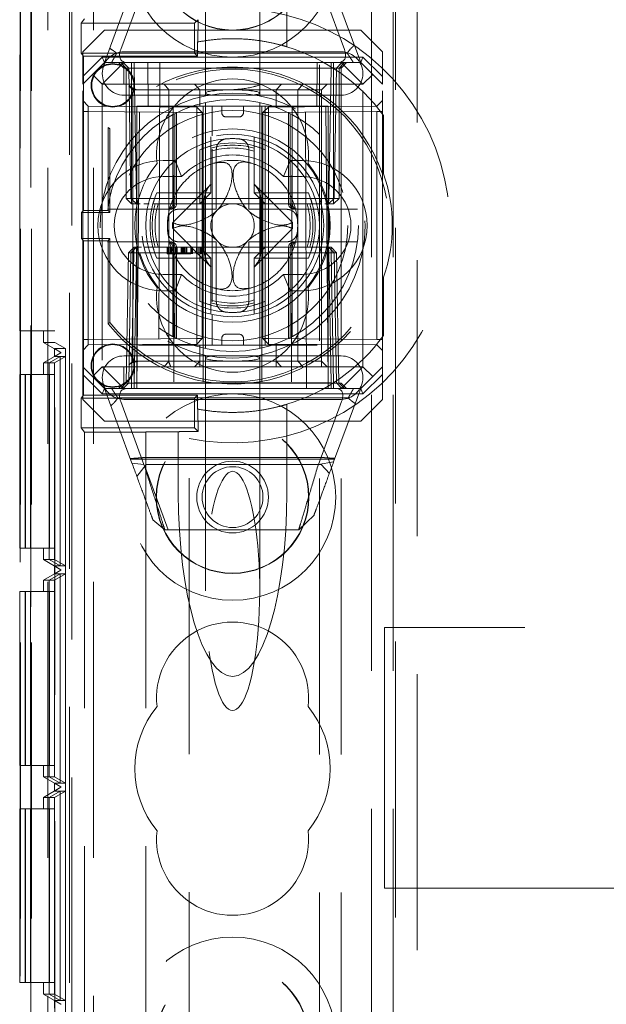
# Model space of a CAD drawing. Units: millimetres. Extents: x 11 to 205, y 5 to 292.
# Drawn here: x 87 to 90, y 172 to 176 of the extents above; entities that cross this region are included whole.
import ezdxf

# ---------------------------------------------------------------- set-up
doc = ezdxf.new("R2010")
doc.units = ezdxf.units.MM
doc.linetypes.add('HIDDEN', pattern=[1.905, 1.27, -0.635])

msp = doc.modelspace()

# ---------------------------------------------------------------- linework, layer by layer
at = {"color": 7, "linetype": 'HIDDEN', "lineweight": 18}
for p, q in [((86.9386, 118.9394), (86.9386, 223.9394)), ((87.1486, 118.9394), (87.1486, 223.9394)), ((88.4286, 223.9394), (88.4286, 118.9394)), ((88.5286, 223.9394), (88.5286, 118.9394)), ((88.1886, 128.9394), (88.1886, 213.9394)), ((88.2886, 128.9394), (88.2886, 213.9394)), ((87.0486, 169.4744), (87.0486, 185.6246)), ((88.5386, 184.7044), (88.5386, 170.6744)), ((88.6386, 184.5544), (88.6386, 170.8244)), ((86.8113, 178.72), (86.8113, 149.1587)), ((86.813, 149.1398), (86.813, 178.7389)), ((86.863, 149.1398), (86.863, 178.7389)), ((86.8086, 174.7045), (86.8086, 178.6894)), ((87.0386, 178.6894), (87.0386, 170.8244)), ((86.8605, 178.5389), (86.8605, 149.3398)), ((87.6636, 176.8708), (87.6636, 175.7994)), ((87.9136, 175.7994), (87.9136, 176.8708)), ((88.0386, 176.4228), (88.0386, 176.0122)), ((87.1986, 175.9394), (87.3253, 176.2827)), ((87.3804, 176.2887), (87.2736, 175.9995)), ((88.3036, 175.9995), (88.1968, 176.2887)), ((88.2518, 176.2827), (88.3786, 175.9394)), ((87.0911, 176.1204), (87.107, 176.1403)), ((87.0911, 176.1204), (87.0911, 175.9834)), ((87.0911, 176.1204), (87.6131, 176.1204)), ((87.6131, 176.1204), (87.6296, 176.1368)), ((87.6131, 176.1204), (87.6131, 175.9834)), ((87.6293, 176.0345), (87.6296, 176.1368)), ((87.1986, 176.0894), (87.0986, 175.9894)), ((87.1986, 176.0894), (88.3786, 176.0894)), ((88.4786, 175.9894), (88.3786, 176.0894)), ((87.6269, 176.034), (87.6269, 175.9696)), ((87.0911, 175.9834), (87.1021, 175.9696)), ((87.6131, 175.9834), (87.0911, 175.9834)), ((87.0986, 175.8747), (87.0986, 175.9894)), ((87.2551, 175.9829), (88.3165, 175.9829)), ((87.2886, 175.9894), (88.2886, 175.9894)), ((87.6131, 175.9834), (87.6269, 175.9696)), ((88.4786, 175.9894), (88.4786, 175.8747)), ((87.0986, 175.8747), (87.1882, 175.9644)), ((87.1021, 175.2592), (87.1021, 175.9696)), ((87.6269, 175.9696), (87.1021, 175.9696)), ((87.1986, 175.9394), (87.1436, 175.8844)), ((87.1882, 175.9644), (88.3889, 175.9644)), ((87.1882, 175.9644), (87.1986, 175.9394)), ((87.2886, 175.9394), (87.1886, 175.8394)), ((87.1986, 175.9394), (87.2886, 175.9394)), ((87.2636, 175.9394), (87.2886, 175.9144)), ((87.2986, 175.9144), (87.2736, 175.9394)), ((87.2849, 175.9394), (87.3104, 175.9139)), ((87.2886, 175.9394), (88.2886, 175.9394)), ((87.3236, 175.9144), (87.3236, 175.9394)), ((87.3354, 175.9139), (87.3354, 175.9394)), ((87.3354, 175.9394), (87.3354, 175.9139)), ((87.4003, 175.7394), (87.3986, 175.9394)), ((87.454, 175.9394), (87.4486, 174.4394)), ((88.1286, 174.4394), (88.1232, 175.9394)), ((88.1786, 175.9394), (88.1768, 175.7394)), ((88.2418, 175.9139), (88.2418, 175.9394)), ((88.2418, 175.9394), (88.2418, 175.9139)), ((88.2536, 175.9144), (88.2536, 175.9394)), ((88.2668, 175.9139), (88.2922, 175.9394)), ((88.2786, 175.9144), (88.3036, 175.9394)), ((88.2886, 175.9394), (88.3886, 175.8394)), ((88.2886, 175.9394), (88.3786, 175.9394)), ((88.2886, 175.9144), (88.3136, 175.9394)), ((88.3889, 175.9644), (88.3786, 175.9394)), ((88.3786, 175.9394), (88.4336, 175.8844)), ((88.3889, 175.9644), (88.4786, 175.8747)), ((87.2886, 175.9144), (88.2886, 175.9144)), ((87.2886, 175.9144), (87.2886, 175.8394)), ((87.2986, 175.9144), (87.2986, 175.3144)), ((87.3104, 175.9139), (87.3208, 175.3144)), ((87.3236, 175.3144), (87.3236, 175.9144)), ((87.3458, 175.3144), (87.3354, 175.9139)), ((87.3354, 175.9139), (88.2418, 175.9139)), ((87.3354, 175.9139), (87.3458, 175.3144)), ((87.3354, 175.9139), (87.3354, 175.9139)), ((88.2418, 175.9139), (88.2313, 175.3144)), ((88.2313, 175.3144), (88.2418, 175.9139)), ((88.2536, 175.9144), (88.2536, 175.3144)), ((88.2563, 175.3144), (88.2668, 175.9139)), ((88.2786, 175.3144), (88.2786, 175.9144)), ((87.1436, 175.8844), (87.0986, 175.8394)), ((87.0986, 175.8394), (87.0986, 175.8747)), ((87.1886, 175.8394), (87.1436, 175.8844)), ((88.4336, 175.8844), (88.3886, 175.8394)), ((88.4786, 175.8394), (88.4336, 175.8844)), ((88.4786, 175.8747), (88.4786, 175.8394)), ((87.0986, 174.5394), (87.0986, 175.8394)), ((88.3886, 175.8394), (87.1886, 175.8394)), ((87.1886, 175.8394), (87.1886, 174.5394)), ((87.3114, 175.8318), (87.3288, 175.8144)), ((87.3288, 175.8144), (87.4288, 175.8144)), ((87.3288, 175.8144), (87.3288, 174.5644)), ((87.4288, 175.8144), (87.4949, 175.8144)), ((87.4949, 175.8144), (87.473, 175.8394)), ((87.4949, 175.8144), (87.6386, 175.8144)), ((87.4949, 175.8144), (87.4949, 174.5644)), ((87.6386, 175.8144), (87.6136, 175.8394)), ((87.6386, 175.8144), (87.7886, 175.8144)), ((87.6386, 175.7394), (87.6386, 175.8144)), ((87.6636, 175.7994), (87.6636, 175.7868)), ((87.7886, 175.8144), (88.1783, 175.8144)), ((87.9136, 175.7865), (87.9136, 175.7994)), ((87.9886, 175.8144), (88.0136, 175.8394)), ((87.9886, 175.7394), (87.9886, 175.8144)), ((88.0886, 175.8144), (88.1133, 175.8394)), ((88.0886, 175.8144), (88.0886, 174.5644)), ((88.1783, 175.8144), (88.1984, 175.8144)), ((88.1984, 175.8144), (88.2234, 175.8394)), ((88.1984, 174.5644), (88.1984, 175.8144)), ((88.3886, 174.5394), (88.3886, 175.8394)), ((88.4786, 174.5394), (88.4786, 175.8394)), ((87.1236, 175.7392), (87.0986, 175.7646)), ((88.2886, 175.7894), (87.2886, 175.7894)), ((87.6636, 175.7561), (87.6636, 174.6229)), ((87.9136, 174.6227), (87.9136, 175.7559)), ((88.4786, 175.7644), (88.4534, 175.7392)), ((87.1236, 175.7142), (87.0986, 175.7142)), ((87.1236, 175.7392), (87.1236, 175.7142)), ((87.6234, 175.7348), (87.1236, 175.7392)), ((87.1236, 175.7142), (87.6234, 175.7098)), ((87.1236, 174.6646), (87.1236, 175.7142)), ((88.2286, 175.7394), (87.3486, 175.7394)), ((87.3486, 175.7394), (87.3486, 174.5394)), ((87.3486, 174.4394), (87.3599, 175.7394)), ((87.5149, 175.7394), (87.518, 174.4394)), ((87.5307, 175.2894), (87.5307, 175.7088)), ((87.6234, 175.7098), (87.6234, 175.7348)), ((87.6486, 175.7096), (87.6234, 175.7348)), ((87.6486, 175.7096), (87.6234, 175.7098)), ((87.6234, 175.7098), (87.6234, 174.669)), ((87.6486, 174.6692), (87.6486, 175.7096)), ((87.6536, 175.7394), (87.6536, 174.4394)), ((87.6949, 175.7394), (87.6949, 175.6021)), ((87.7386, 175.7094), (87.7386, 175.7394)), ((87.8386, 175.7094), (87.8386, 175.7394)), ((87.9236, 175.7394), (87.9236, 174.4394)), ((87.9536, 175.7348), (87.9286, 175.7094)), ((87.9536, 175.7098), (87.9286, 175.7094)), ((87.9286, 175.7094), (87.9286, 174.6694)), ((87.9386, 175.7394), (87.9386, 175.5385)), ((88.4534, 175.7392), (87.9536, 175.7348)), ((87.9536, 175.7348), (87.9536, 175.7098)), ((87.9536, 175.7098), (88.4534, 175.7142)), ((87.9536, 174.669), (87.9536, 175.7098)), ((88.0464, 175.7089), (88.0464, 175.2894)), ((88.0623, 175.7394), (88.0591, 174.4394)), ((88.2172, 175.7394), (88.2286, 174.4394)), ((88.2286, 175.7394), (88.2286, 174.5394)), ((88.4786, 175.7142), (88.4534, 175.7142)), ((88.4534, 175.7142), (88.4534, 174.6646)), ((87.5136, 175.702), (87.5136, 175.2894)), ((87.5231, 175.2894), (87.5231, 175.705)), ((87.7586, 175.6894), (87.8186, 175.6894)), ((88.0541, 175.7049), (88.0541, 175.2894)), ((88.0636, 175.2894), (88.0636, 175.7013)), ((88.4786, 175.7027), (88.4786, 175.4269)), ((88.4838, 175.4278), (88.4838, 175.6956)), ((87.2156, 175.2592), (87.2156, 175.6413)), ((87.2238, 175.2488), (87.2238, 175.6351)), ((87.6886, 175.5554), (87.6886, 175.5973)), ((87.8886, 175.5973), (87.8886, 175.5554)), ((87.6386, 175.5385), (87.6386, 175.3394)), ((87.6886, 175.3394), (87.6886, 175.5551)), ((87.6949, 175.5409), (87.6949, 174.8379)), ((87.7136, 175.2644), (87.7136, 175.5385)), ((87.8636, 175.5385), (87.8636, 175.2644)), ((87.8886, 175.5551), (87.8886, 175.3394)), ((87.9386, 175.3394), (87.9386, 175.5385)), ((87.4686, 175.4894), (87.524, 175.4894)), ((87.5541, 175.4144), (87.524, 175.4894)), ((88.0231, 175.4144), (88.0532, 175.4894)), ((88.0532, 175.4894), (88.1086, 175.4894)), ((87.4686, 175.4144), (87.5541, 175.4144)), ((88.0231, 175.4144), (88.1086, 175.4144)), ((88.4786, 175.4269), (88.4838, 175.4278)), ((87.6897, 175.3804), (87.513, 175.2037)), ((88.0642, 175.2037), (87.8875, 175.3804)), ((87.3236, 175.3144), (87.2986, 175.3144)), ((87.3236, 175.2894), (87.2986, 175.3144)), ((87.3208, 175.3144), (87.3458, 175.3144)), ((87.3208, 175.3144), (87.3467, 175.2894)), ((88.2536, 175.3144), (87.3236, 175.3144)), ((87.3236, 175.2894), (87.3236, 175.3144)), ((88.2313, 175.3144), (87.3458, 175.3144)), ((87.3467, 175.2894), (87.3458, 175.3144)), ((87.3458, 175.3144), (87.3467, 175.2894)), ((87.6386, 175.3394), (87.4394, 175.3394)), ((87.6386, 175.2894), (87.6386, 175.3394)), ((87.6386, 175.3394), (87.6886, 175.3394)), ((87.6386, 175.2894), (87.6886, 175.3394)), ((87.6586, 175.07), (87.6586, 175.3088)), ((87.8886, 175.3394), (87.9386, 175.3394)), ((87.8886, 175.3394), (87.9386, 175.2894)), ((87.9186, 175.07), (87.9186, 175.3088)), ((88.1377, 175.3394), (87.9386, 175.3394)), ((87.9386, 175.3394), (87.9386, 175.2894)), ((88.2304, 175.2894), (88.2313, 175.3144)), ((88.2304, 175.2894), (88.2563, 175.3144)), ((88.2313, 175.3144), (88.2304, 175.2894)), ((88.2313, 175.3144), (88.2563, 175.3144)), ((88.2786, 175.3144), (88.2536, 175.3144)), ((88.2536, 175.2894), (88.2536, 175.3144)), ((88.2786, 175.3144), (88.2536, 175.2894)), ((87.1021, 175.2592), (87.0938, 175.2488)), ((87.1021, 175.2592), (87.2156, 175.2592)), ((87.2134, 175.2644), (87.4981, 175.2644)), ((87.2156, 175.2592), (87.2238, 175.2488)), ((87.3236, 175.2894), (87.3467, 175.2894)), ((87.3467, 175.2894), (87.3632, 175.2894)), ((87.3807, 175.2894), (87.4054, 175.2894)), ((87.4229, 175.2894), (87.6386, 175.2894)), ((87.4981, 175.2644), (87.5057, 175.2644)), ((87.5398, 175.2644), (87.7136, 175.2644)), ((87.6386, 175.2894), (87.9386, 175.2894)), ((87.8636, 175.2644), (88.0373, 175.2644)), ((87.9386, 175.2894), (87.9386, 175.0894)), ((87.9386, 175.2894), (88.1543, 175.2894)), ((88.0714, 175.2644), (88.0791, 175.2644)), ((88.0791, 175.2644), (88.3637, 175.2644)), ((88.1543, 175.2894), (88.1965, 175.2894)), ((88.214, 175.2894), (88.2304, 175.2894)), ((88.2304, 175.2894), (88.2536, 175.2894)), ((87.0938, 175.2488), (87.2238, 175.2488)), ((87.0938, 175.2488), (87.0938, 175.13)), ((87.513, 175.1751), (87.6897, 174.9984)), ((87.8875, 174.9984), (88.0642, 175.1751)), ((87.0938, 175.13), (87.1021, 175.1196)), ((87.2238, 175.13), (87.0938, 175.13)), ((87.1021, 174.4092), (87.1021, 175.1196)), ((87.2156, 175.1196), (87.1021, 175.1196)), ((87.2238, 175.13), (87.2156, 175.1196)), ((87.2156, 174.7375), (87.2156, 175.1196)), ((87.2238, 174.7437), (87.2238, 175.13)), ((87.4981, 175.1144), (87.2134, 175.1144)), ((87.3095, 175.0644), (87.3354, 175.0894)), ((87.3208, 175.0644), (87.3467, 175.0894)), ((87.3354, 175.0894), (87.3345, 175.0644)), ((87.3345, 175.0644), (87.3354, 175.0894)), ((87.3467, 175.0894), (87.3354, 175.0894)), ((87.3458, 175.0644), (87.3467, 175.0894)), ((87.3699, 175.0894), (87.3467, 175.0894)), ((87.3807, 175.0894), (87.4226, 175.0894)), ((87.6386, 175.0894), (87.4229, 175.0894)), ((87.4879, 175.0594), (87.4879, 175.0894)), ((87.4918, 175.0594), (87.4918, 175.0894)), ((87.4961, 175.0594), (87.4961, 175.0894)), ((87.5057, 175.1144), (87.4981, 175.1144)), ((87.5033, 175.0594), (87.5033, 175.0894)), ((87.5072, 175.0594), (87.5072, 175.0894)), ((87.5136, 175.0894), (87.5136, 174.6774)), ((87.5231, 174.6739), (87.5231, 175.0894)), ((87.5264, 175.0594), (87.5264, 175.0894)), ((87.5269, 175.0594), (87.5269, 175.0894)), ((87.5269, 175.0594), (87.5269, 175.0894)), ((87.5307, 174.6699), (87.5307, 175.0894)), ((87.5331, 175.0594), (87.5331, 175.0894)), ((87.5339, 175.0594), (87.5339, 175.0894)), ((87.534, 175.0594), (87.534, 175.0894)), ((87.7136, 175.1144), (87.5398, 175.1144)), ((87.5514, 175.0594), (87.5514, 175.0894)), ((87.5552, 175.0594), (87.5552, 175.0894)), ((87.5567, 175.0594), (87.5567, 175.0894)), ((87.5578, 175.0594), (87.5578, 175.0894)), ((87.5629, 175.0594), (87.5629, 175.0894)), ((87.5668, 175.0594), (87.5668, 175.0894)), ((87.5668, 175.0594), (87.5668, 175.0894)), ((87.5706, 175.0594), (87.5706, 175.0894)), ((87.5706, 175.0594), (87.5706, 175.0894)), ((87.5772, 175.0594), (87.5772, 175.0894)), ((87.5783, 175.0594), (87.5783, 175.0894)), ((87.5972, 175.0594), (87.5972, 175.0894)), ((87.5985, 175.0594), (87.5985, 175.0894)), ((87.5997, 175.0594), (87.5997, 175.0894)), ((87.6, 175.0594), (87.6, 175.0894)), ((87.6005, 175.0594), (87.6005, 175.0894)), ((87.6014, 175.0594), (87.6014, 175.0894)), ((87.6045, 175.0594), (87.6045, 175.0894)), ((87.6221, 175.0594), (87.6221, 175.0894)), ((87.6302, 175.0594), (87.6302, 175.0894)), ((87.6381, 175.0594), (87.6381, 175.0894)), ((87.9386, 175.0894), (87.6386, 175.0894)), ((87.6386, 175.0394), (87.6386, 175.0894)), ((87.6886, 175.0394), (87.6386, 175.0894)), ((87.6418, 175.0594), (87.6418, 175.0894)), ((87.6456, 175.0594), (87.6456, 175.0894)), ((87.7136, 174.8403), (87.7136, 175.1144)), ((87.8636, 175.1144), (87.8636, 174.8403)), ((88.0373, 175.1144), (87.8636, 175.1144)), ((87.9386, 175.0894), (87.8886, 175.0394)), ((87.9386, 175.0894), (87.9386, 175.0394)), ((88.1543, 175.0894), (87.9386, 175.0894)), ((88.0464, 175.0894), (88.0464, 174.67)), ((88.0541, 175.0894), (88.0541, 174.6738)), ((88.0636, 174.6768), (88.0636, 175.0894)), ((88.0791, 175.1144), (88.0714, 175.1144)), ((88.3637, 175.1144), (88.0791, 175.1144)), ((88.1543, 175.0894), (88.1965, 175.0894)), ((88.2304, 175.0894), (88.1965, 175.0894)), ((88.2313, 175.0644), (88.2304, 175.0894)), ((88.2563, 175.0644), (88.2304, 175.0894)), ((88.2304, 175.0894), (88.2313, 175.0644)), ((88.2418, 175.0894), (88.2304, 175.0894)), ((88.2418, 175.0894), (88.2427, 175.0644)), ((88.2418, 175.0894), (88.2677, 175.0644)), ((88.2427, 175.0644), (88.2418, 175.0894)), ((87.3095, 175.0644), (87.299, 174.4648)), ((87.3095, 175.0644), (87.3208, 175.0644)), ((87.3208, 175.0644), (87.3104, 174.4648)), ((87.3458, 175.0644), (87.3208, 175.0644)), ((87.324, 174.4648), (87.3345, 175.0644)), ((87.3345, 175.0644), (87.324, 174.4648)), ((87.3354, 174.4648), (87.3458, 175.0644)), ((87.3458, 175.0644), (88.2313, 175.0644)), ((87.4394, 175.0394), (87.6386, 175.0394)), ((87.5562, 175.0594), (87.5514, 175.0594)), ((87.5742, 175.0594), (87.5781, 175.0594)), ((87.6886, 175.0394), (87.6386, 175.0394)), ((87.6386, 175.0394), (87.6386, 174.8402)), ((87.6886, 174.8237), (87.6886, 175.0394)), ((87.9386, 175.0394), (87.8886, 175.0394)), ((87.8886, 175.0394), (87.8886, 174.8237)), ((87.9386, 175.0394), (88.1377, 175.0394)), ((87.9386, 174.8402), (87.9386, 175.0394)), ((88.2313, 175.0644), (88.2418, 174.4648)), ((88.2563, 175.0644), (88.2313, 175.0644)), ((88.2418, 174.4648), (88.2313, 175.0644)), ((88.2427, 175.0644), (88.2531, 174.4648)), ((88.2531, 174.4648), (88.2427, 175.0644)), ((88.2668, 174.4648), (88.2563, 175.0644)), ((88.2677, 175.0644), (88.2563, 175.0644)), ((88.2781, 174.4648), (88.2677, 175.0644)), ((87.5541, 174.9644), (87.4686, 174.9644)), ((87.524, 174.8894), (87.5541, 174.9644)), ((88.0532, 174.8894), (88.0231, 174.9644)), ((88.1086, 174.9644), (88.0231, 174.9644)), ((88.4838, 174.951), (88.4786, 174.9518)), ((88.4786, 174.9518), (88.4786, 174.6761)), ((88.4838, 174.6832), (88.4838, 174.951)), ((87.524, 174.8894), (87.4686, 174.8894)), ((88.1086, 174.8894), (88.0532, 174.8894)), ((87.6886, 174.8234), (87.6886, 174.7815)), ((87.8886, 174.7815), (87.8886, 174.8234)), ((87.9386, 174.8402), (87.9386, 174.6394)), ((87.6949, 174.7767), (87.6949, 174.6394)), ((87.2156, 174.7375), (87.2238, 174.7437)), ((86.8086, 174.7045), (86.8602, 174.7045)), ((86.8602, 174.7045), (86.8602, 163.5044)), ((86.9702, 174.7045), (86.8602, 174.7045)), ((86.9186, 174.6515), (86.9186, 174.7045)), ((86.9702, 163.5044), (86.9702, 174.7045)), ((87.1236, 174.6646), (87.0986, 174.6646)), ((87.6234, 174.669), (87.1236, 174.6646)), ((87.6486, 174.6692), (87.6234, 174.669)), ((87.6234, 174.644), (87.6486, 174.6692)), ((87.6234, 174.644), (87.6234, 174.669)), ((87.7386, 174.6694), (87.7386, 174.6394)), ((87.8186, 174.6894), (87.7586, 174.6894)), ((87.8386, 174.6694), (87.8386, 174.6394)), ((87.9536, 174.669), (87.9286, 174.6694)), ((87.9286, 174.6694), (87.9536, 174.644)), ((88.4534, 174.6646), (87.9536, 174.669)), ((87.9536, 174.669), (87.9536, 174.644)), ((88.4786, 174.6646), (88.4534, 174.6646)), ((86.9699, 174.6515), (86.9186, 174.6515)), ((86.9186, 174.6515), (86.9986, 174.6053)), ((86.9686, 174.6227), (87.0197, 174.6227)), ((86.9986, 174.6053), (86.9686, 174.6227)), ((86.9686, 174.5864), (86.9686, 174.6227)), ((86.9699, 163.5574), (86.9699, 174.6515)), ((87.0197, 174.6227), (86.9699, 174.6515)), ((87.0197, 174.6227), (87.0197, 163.5863)), ((87.0986, 174.6142), (87.1236, 174.6396)), ((87.1236, 174.6396), (87.6234, 174.644)), ((87.6288, 174.6394), (87.3556, 174.6394)), ((87.6386, 174.6394), (87.6288, 174.6394)), ((87.7886, 174.6394), (87.6386, 174.6394)), ((87.6386, 174.6394), (87.6386, 174.5644)), ((88.1783, 174.6394), (87.7886, 174.6394)), ((87.9536, 174.644), (88.4534, 174.6396)), ((87.9886, 174.6394), (87.9886, 174.5644)), ((88.4534, 174.6396), (88.4786, 174.6144)), ((86.9186, 174.5575), (86.9986, 174.6037)), ((86.9943, 174.5864), (86.9441, 174.5575)), ((86.9945, 174.5864), (86.9447, 174.5575)), ((86.9986, 174.6037), (86.9686, 174.5864)), ((86.9686, 174.5864), (86.9943, 174.5864)), ((87.0194, 174.5864), (86.9692, 174.5575)), ((86.9943, 174.5864), (86.9943, 173.6227)), ((86.9945, 174.5864), (87.0194, 174.5864)), ((86.9945, 173.6227), (86.9945, 174.5864)), ((86.9986, 174.6053), (86.9986, 174.6037)), ((87.0194, 174.5864), (87.0194, 173.6227)), ((87.2886, 174.5894), (88.2886, 174.5894)), ((87.6636, 174.5922), (87.6636, 174.5794)), ((87.6636, 174.5794), (87.6636, 173.508)), ((87.9136, 174.5794), (87.9136, 174.592)), ((87.9136, 173.508), (87.9136, 174.5794)), ((86.9441, 174.5575), (86.9186, 174.5575)), ((86.9186, 174.5045), (86.9186, 174.5575)), ((86.9441, 173.6515), (86.9441, 174.5575)), ((86.9692, 174.5575), (86.9447, 174.5575)), ((86.9447, 174.5575), (86.9447, 173.6515)), ((86.9692, 173.6515), (86.9692, 174.5575)), ((87.0986, 174.5394), (87.1436, 174.4944)), ((87.0986, 174.504), (87.0986, 174.5394)), ((87.1436, 174.4944), (87.1886, 174.5394)), ((87.1886, 174.5394), (87.3486, 174.5394)), ((87.1886, 174.5394), (87.2886, 174.4394)), ((87.2886, 174.5394), (87.2886, 174.4644)), ((87.3288, 174.5644), (87.3116, 174.5472)), ((87.4288, 174.5644), (87.3288, 174.5644)), ((87.3486, 174.5394), (87.3486, 174.4394)), ((88.2286, 174.5394), (87.3486, 174.5394)), ((87.4949, 174.5644), (87.4288, 174.5644)), ((87.473, 174.5394), (87.4949, 174.5644)), ((87.6386, 174.5644), (87.4949, 174.5644)), ((87.6136, 174.5394), (87.6386, 174.5644)), ((87.7886, 174.5644), (87.6386, 174.5644)), ((87.6386, 174.5644), (87.6386, 174.5394)), ((88.1783, 174.5644), (87.7886, 174.5644)), ((88.0136, 174.5394), (87.9886, 174.5644)), ((87.9886, 174.5394), (87.9886, 174.5644)), ((88.1133, 174.5394), (88.0886, 174.5644)), ((88.1984, 174.5644), (88.1783, 174.5644)), ((88.2234, 174.5394), (88.1984, 174.5644)), ((88.1984, 174.5394), (88.1984, 174.5644)), ((88.2286, 174.5394), (88.3886, 174.5394)), ((88.2286, 174.4394), (88.2286, 174.5394)), ((88.2886, 174.4394), (88.3886, 174.5394)), ((88.3886, 174.5394), (88.4336, 174.4944)), ((88.4336, 174.4944), (88.4786, 174.5394)), ((88.4786, 174.5394), (88.4786, 174.504)), ((86.8086, 173.7045), (86.8086, 174.5045)), ((86.8337, 174.5045), (86.8086, 174.5045)), ((86.8337, 173.7045), (86.8337, 174.5045)), ((86.8351, 174.5045), (86.8337, 174.5045)), ((86.8588, 174.5045), (86.8351, 174.5045)), ((86.8351, 174.5045), (86.8351, 173.7045)), ((86.8588, 173.7045), (86.8588, 174.5045)), ((86.9688, 174.5045), (86.8588, 174.5045)), ((86.9437, 174.5045), (86.9437, 173.7045)), ((86.9451, 173.7045), (86.9451, 174.5045)), ((86.9688, 174.5045), (86.9688, 173.7045)), ((87.1882, 174.4144), (87.0986, 174.504)), ((87.0986, 174.3894), (87.0986, 174.504)), ((87.1436, 174.4944), (87.1986, 174.4394)), ((88.3786, 174.4394), (88.4336, 174.4944)), ((88.4786, 174.504), (88.3889, 174.4144)), ((88.4786, 174.504), (88.4786, 174.3894)), ((87.1882, 174.4144), (87.1986, 174.4394)), ((87.2886, 174.4394), (87.1986, 174.4394)), ((87.3253, 174.0961), (87.1986, 174.4394)), ((87.2886, 174.4644), (87.2636, 174.4394)), ((87.2736, 174.4394), (87.299, 174.4648)), ((87.2849, 174.4394), (87.3104, 174.4648)), ((88.2886, 174.4644), (87.2886, 174.4644)), ((87.3486, 174.4394), (87.2886, 174.4394)), ((87.324, 174.4648), (87.324, 174.4394)), ((87.324, 174.4394), (87.324, 174.4648)), ((87.3354, 174.4394), (87.3354, 174.4648)), ((88.2418, 174.4648), (87.3354, 174.4648)), ((87.3486, 174.4394), (87.6536, 174.4394)), ((87.6536, 174.4394), (87.9236, 174.4394)), ((87.9236, 174.4394), (88.2286, 174.4394)), ((88.2886, 174.4394), (88.2286, 174.4394)), ((88.2418, 174.4394), (88.2418, 174.4648)), ((88.2418, 174.4648), (88.2418, 174.4394)), ((88.2418, 174.4648), (88.2418, 174.4648)), ((88.2531, 174.4648), (88.2531, 174.4394)), ((88.2531, 174.4394), (88.2531, 174.4648)), ((88.3786, 174.4394), (88.2538, 174.1013)), ((88.2668, 174.4648), (88.2922, 174.4394)), ((88.2781, 174.4648), (88.3036, 174.4394)), ((88.3136, 174.4394), (88.2886, 174.4644)), ((88.3786, 174.4394), (88.2886, 174.4394)), ((88.3889, 174.4144), (88.3786, 174.4394)), ((87.1021, 174.4092), (87.0911, 174.3954)), ((87.0911, 174.3954), (87.6131, 174.3954)), ((87.0911, 174.3954), (87.0911, 174.2584)), ((87.6269, 174.4092), (87.1021, 174.4092)), ((88.3889, 174.4144), (87.1882, 174.4144)), ((88.3209, 174.3958), (87.2606, 174.3958)), ((87.6131, 174.3954), (87.6269, 174.4092)), ((87.6131, 174.3954), (87.6131, 174.2584)), ((87.6269, 174.4092), (87.6269, 174.3447)), ((87.0986, 174.3894), (87.1986, 174.2894)), ((87.2736, 174.3793), (87.3804, 174.09)), ((88.2886, 174.3894), (87.2886, 174.3894)), ((88.0386, 174.3665), (88.0386, 173.956)), ((88.1835, 174.09), (88.2903, 174.3793)), ((88.3786, 174.2894), (88.4786, 174.3894)), ((87.6293, 174.3443), (87.6296, 174.2419)), ((87.107, 174.2385), (87.0911, 174.2584)), ((87.6131, 174.2584), (87.0911, 174.2584)), ((88.3786, 174.2894), (87.1986, 174.2894)), ((87.6131, 174.2584), (87.6296, 174.2419)), ((87.3886, 174.2385), (87.107, 174.2385)), ((87.107, 174.2385), (87.107, 162.9993)), ((87.3886, 174.2385), (87.3886, 174.2394)), ((87.3886, 174.2394), (87.5386, 174.2394)), ((87.3886, 174.2385), (87.3886, 162.9993)), ((87.5386, 174.2402), (87.5386, 174.2394)), ((87.5386, 173.956), (87.5386, 174.2394)), ((87.5886, 153.7067), (87.5886, 174.2096)), ((87.3761, 174.1211), (88.2098, 174.1211)), ((87.3187, 174.114), (88.2584, 174.114)), ((87.3804, 174.09), (87.3253, 174.0961)), ((87.348, 174.0348), (87.3901, 174.0894)), ((87.4919, 173.7894), (87.384, 174.0815)), ((87.3901, 174.0894), (88.1965, 174.0894)), ((88.2538, 174.1013), (88.1835, 174.09)), ((88.1965, 174.0894), (88.2342, 174.0484)), ((88.1635, 173.8568), (88.0932, 173.7894)), ((87.4767, 173.7894), (87.4216, 173.8353)), ((88.0932, 173.7894), (87.4767, 173.7894)), ((86.8086, 173.7045), (86.8337, 173.7045)), ((86.8351, 173.7045), (86.8337, 173.7045)), ((86.8351, 173.7045), (86.8588, 173.7045)), ((86.9688, 173.7045), (86.8588, 173.7045)), ((86.9186, 173.6515), (86.9186, 173.7045)), ((86.9986, 173.6053), (86.9186, 173.6515)), ((86.9186, 173.6515), (86.9441, 173.6515)), ((86.9943, 173.6227), (86.9441, 173.6515)), ((86.9945, 173.6227), (86.9447, 173.6515)), ((86.9447, 173.6515), (86.9692, 173.6515)), ((86.9686, 173.5864), (86.9686, 173.6227)), ((86.9943, 173.6227), (86.9686, 173.6227)), ((86.9686, 173.6227), (86.9986, 173.6053)), ((87.0194, 173.6227), (86.9692, 173.6515)), ((87.0194, 173.6227), (86.9945, 173.6227)), ((86.9186, 173.5575), (86.9986, 173.6037)), ((86.9943, 173.5864), (86.9441, 173.5575)), ((86.9945, 173.5864), (86.9447, 173.5575)), ((86.9986, 173.6037), (86.9686, 173.5864)), ((86.9686, 173.5864), (86.9943, 173.5864)), ((87.0194, 173.5864), (86.9692, 173.5575)), ((86.9943, 173.5864), (86.9943, 172.6226)), ((86.9945, 173.5864), (87.0194, 173.5864)), ((86.9945, 172.6226), (86.9945, 173.5864)), ((86.9986, 173.6053), (86.9986, 173.6037)), ((87.0194, 173.5864), (87.0194, 172.6226)), ((86.9441, 173.5575), (86.9186, 173.5575)), ((86.9186, 173.5045), (86.9186, 173.5575)), ((86.9441, 172.6515), (86.9441, 173.5575)), ((86.9692, 173.5575), (86.9447, 173.5575)), ((86.9447, 173.5575), (86.9447, 172.6515)), ((86.9692, 172.6515), (86.9692, 173.5575)), ((86.8086, 172.7045), (86.8086, 173.5045)), ((86.8337, 173.5045), (86.8086, 173.5045)), ((86.8337, 172.7045), (86.8337, 173.5045)), ((86.8351, 173.5045), (86.8337, 173.5045)), ((86.8351, 173.5045), (86.8351, 172.7045)), ((86.8588, 173.5045), (86.8351, 173.5045)), ((86.8588, 172.7045), (86.8588, 173.5045)), ((86.9688, 173.5045), (86.8588, 173.5045)), ((86.9437, 173.5045), (86.9437, 172.7045)), ((86.9451, 172.7045), (86.9451, 173.5045)), ((86.9688, 173.5045), (86.9688, 172.7045)), ((88.4886, 173.3394), (88.4886, 172.1394)), ((110.0886, 173.3394), (88.4886, 173.3394)), ((86.8086, 172.7045), (86.8337, 172.7045)), ((86.8351, 172.7045), (86.8337, 172.7045)), ((86.8351, 172.7045), (86.8588, 172.7045)), ((86.9688, 172.7045), (86.8588, 172.7045)), ((86.9186, 172.6515), (86.9186, 172.7045)), ((86.9986, 172.6053), (86.9186, 172.6515)), ((86.9186, 172.6515), (86.9441, 172.6515)), ((86.9943, 172.6226), (86.9441, 172.6515)), ((86.9945, 172.6226), (86.9447, 172.6515)), ((86.9447, 172.6515), (86.9692, 172.6515)), ((87.0194, 172.6226), (86.9692, 172.6515)), ((86.9186, 172.5575), (86.9986, 172.6037)), ((86.9943, 172.5864), (86.9441, 172.5575)), ((86.9945, 172.5864), (86.9447, 172.5575)), ((86.9686, 172.5864), (86.9686, 172.6226)), ((86.9943, 172.6226), (86.9686, 172.6226)), ((86.9686, 172.6226), (86.9986, 172.6053)), ((86.9986, 172.6037), (86.9686, 172.5864)), ((86.9686, 172.5864), (86.9943, 172.5864)), ((87.0194, 172.5864), (86.9692, 172.5575)), ((86.9943, 172.5864), (86.9943, 171.6226)), ((87.0194, 172.6226), (86.9945, 172.6226)), ((86.9945, 172.5864), (87.0194, 172.5864)), ((86.9945, 171.6226), (86.9945, 172.5864)), ((86.9986, 172.6053), (86.9986, 172.6037)), ((87.0194, 172.5864), (87.0194, 171.6226)), ((86.9441, 172.5575), (86.9186, 172.5575)), ((86.9186, 172.5045), (86.9186, 172.5575)), ((86.9441, 171.6515), (86.9441, 172.5575)), ((86.9692, 172.5575), (86.9447, 172.5575)), ((86.9447, 172.5575), (86.9447, 171.6515)), ((86.9692, 171.6515), (86.9692, 172.5575)), ((86.8086, 171.7045), (86.8086, 172.5045)), ((86.8337, 172.5045), (86.8086, 172.5045)), ((86.8337, 171.7045), (86.8337, 172.5045)), ((86.8351, 172.5045), (86.8337, 172.5045)), ((86.8351, 172.5045), (86.8351, 171.7045)), ((86.8588, 172.5045), (86.8351, 172.5045)), ((86.8588, 171.7045), (86.8588, 172.5045)), ((86.9688, 172.5045), (86.8588, 172.5045)), ((86.9437, 172.5045), (86.9437, 171.7045)), ((86.9451, 171.7045), (86.9451, 172.5045)), ((86.9688, 172.5045), (86.9688, 171.7045)), ((88.4886, 172.1394), (110.0886, 172.1394)), ((86.8086, 171.7045), (86.8337, 171.7045)), ((86.8351, 171.7045), (86.8337, 171.7045)), ((86.8351, 171.7045), (86.8588, 171.7045)), ((86.9688, 171.7045), (86.8588, 171.7045)), ((86.9186, 171.6515), (86.9186, 171.7045)), ((86.9986, 171.6053), (86.9186, 171.6515)), ((86.9186, 171.6515), (86.9441, 171.6515)), ((86.9943, 171.6226), (86.9441, 171.6515)), ((86.9945, 171.6226), (86.9447, 171.6515)), ((86.9447, 171.6515), (86.9692, 171.6515)), ((87.0194, 171.6226), (86.9692, 171.6515)), ((86.9686, 171.5864), (86.9686, 171.6226)), ((86.9943, 171.6226), (86.9686, 171.6226)), ((86.9686, 171.6226), (86.9986, 171.6053)), ((87.0194, 171.6226), (86.9945, 171.6226)), ((86.9986, 171.6053), (86.9986, 171.6037))]:
    msp.add_line(p, q, dxfattribs=at)
at = {"color": 7, "linetype": 'HIDDEN', "lineweight": 18, "flags": 128}
msp.add_lwpolyline([(87.2238, 175.6351), (87.2199, 175.638), (87.2156, 175.6413)], dxfattribs=at)
at = {"color": 7, "linetype": 'HIDDEN', "lineweight": 18}
for centre, radius in [((87.7886, 176.4394), 0.475), ((87.7886, 176.4394), 0.3515), ((87.7886, 176.4394), 0.3502), ((87.2371, 175.8346), 0.1), ((87.2371, 175.8346), 0.0969), ((87.7886, 175.1894), 0.61), ((87.7886, 175.1894), 0.58), ((87.7886, 175.1894), 0.53), ((87.7886, 175.1894), 0.445), ((87.7886, 175.1894), 0.42), ((87.2371, 174.5442), 0.1), ((87.2371, 174.5442), 0.0969), ((87.7886, 173.9394), 0.475), ((87.7886, 173.9394), 0.3515), ((87.7886, 173.9394), 0.3502), ((87.7886, 173.9394), 0.165), ((87.7886, 173.9394), 0.14), ((87.7886, 171.4394), 0.475), ((87.7886, 171.4394), 0.3515), ((87.7886, 171.4394), 0.3502)]:
    msp.add_circle(centre, radius, dxfattribs=at)
for centre, radius, start, end in [((87.7886, 175.1894), 1, 258.463, 101.537), ((87.7886, 175.1894), 0.86, 100.6736, 100.8378), ((87.2886, 175.8894), 0.1, 90, 270), ((87.7886, 175.1894), 0.86, 36.0562, 73.1003), ((88.2886, 175.8894), 0.1, 270, 90), ((87.7886, 175.1894), 0.7298, 18.996, 141.7397), ((87.7886, 175.1894), 0.7194, 218.2799, 141.7201), ((87.7886, 175.5144), 0.35, 353.5326, 186.4674), ((87.7586, 175.7094), 0.02, 180, 270), ((87.8186, 175.7094), 0.02, 270, 0), ((87.7886, 175.1894), 0.4, 94.096, 180), ((87.7886, 175.1894), 0.38, 66.7504, 113.2496), ((87.7886, 175.1894), 0.4, 85.904, 94.096), ((87.7886, 175.1894), 0.4, 274.096, 85.904), ((87.7886, 175.1894), 0.37, 74.3196, 105.6804), ((87.7886, 175.1894), 0.357, 73.7312, 106.2688), ((87.4686, 175.1894), 0.3, 90, 270), ((87.7886, 175.1894), 0.325, 43.8131, 136.1869), ((87.7886, 175.1894), 0.2998, 70.5149, 109.4851), ((88.1086, 175.1894), 0.3, 270, 90), ((87.7886, 175.1894), 0.45, 140.6085, 219.3915), ((87.7886, 175.1894), 0.2998, 120.0227, 149.9773), ((87.7886, 175.1894), 0.2998, 109.4851, 120.0227), ((87.7886, 175.1894), 0.2998, 59.9773, 70.5149), ((87.7886, 175.1894), 0.2998, 30.0227, 59.9773), ((87.7886, 175.1894), 0.45, 320.6085, 39.3915), ((87.4686, 175.1894), 0.225, 90, 270), ((88.1086, 175.1894), 0.225, 270, 90), ((87.7886, 175.1894), 0.735, 341.0724, 18.9276), ((87.7886, 175.1894), 0.38, 156.7504, 203.2496), ((87.7886, 175.1894), 0.2998, 149.9773, 160.5149), ((87.7886, 175.1894), 0.2998, 19.4851, 30.0227), ((87.7886, 175.1894), 0.38, 336.7504, 23.2496), ((87.7886, 175.1894), 0.37, 164.3173, 195.6804), ((87.7886, 175.1894), 0.357, 163.7299, 196.2688), ((87.4886, 175.2894), 0.025, 270, 0), ((87.7886, 175.1894), 0.2998, 160.5149, 199.4851), ((87.4981, 175.2894), 0.025, 270, 0), ((87.5057, 175.2894), 0.025, 270, 0), ((87.7886, 175.1894), 0.1, 135, 225), ((87.7886, 175.1894), 0.1, 45, 135), ((87.7886, 175.1894), 0.1, 315, 45), ((88.0714, 175.2894), 0.025, 180, 270), ((88.0791, 175.2894), 0.025, 180, 270), ((88.0886, 175.2894), 0.025, 180, 270), ((87.7886, 175.1894), 0.2998, 340.5149, 19.4851), ((87.7886, 175.1894), 0.357, 343.7312, 16.2688), ((87.7886, 175.1894), 0.37, 344.3196, 15.6804), ((87.7886, 175.1894), 0.3, 174.2608, 185.7392), ((87.7886, 175.1894), 0.3, 354.2608, 5.7392), ((87.7886, 175.1894), 0.4, 180, 265.904), ((87.7886, 175.1894), 0.276, 177.0283, 182.9717), ((87.7886, 175.1894), 0.276, 357.0283, 2.9717), ((87.7886, 175.1894), 0.1, 225, 315), ((87.4886, 175.0894), 0.025, 0, 90), ((87.4981, 175.0894), 0.025, 0, 90), ((87.5057, 175.0894), 0.025, 0, 90), ((87.7886, 175.1894), 0.2998, 199.4851, 210.0227), ((88.0714, 175.0894), 0.025, 90, 180), ((87.7886, 175.1894), 0.2998, 329.9773, 340.5149), ((88.0791, 175.0894), 0.025, 90, 180), ((88.0886, 175.0894), 0.025, 90, 180), ((87.7886, 175.1894), 0.2998, 210.0227, 239.9773), ((87.7886, 175.1894), 0.2998, 300.0227, 329.9773), ((87.7886, 175.1894), 0.7298, 218.2603, 341.004), ((87.7886, 175.1894), 0.325, 223.8131, 316.1869), ((87.7886, 174.8644), 0.35, 173.5326, 6.4674), ((87.7886, 175.1894), 0.2998, 239.9773, 250.5149), ((87.7886, 175.1894), 0.2998, 250.5149, 289.4851), ((87.7886, 175.1894), 0.2998, 289.4851, 300.0227), ((87.7886, 175.1894), 0.357, 253.7312, 286.2688), ((87.7886, 175.1894), 0.38, 246.7504, 293.2496), ((87.7886, 175.1894), 0.37, 254.3196, 285.6804), ((87.7886, 175.1894), 0.4, 265.904, 274.096), ((87.7586, 174.6694), 0.02, 90, 180), ((87.8186, 174.6694), 0.02, 0, 90), ((87.7886, 175.1894), 0.86, 286.8997, 323.9438), ((87.2886, 174.4894), 0.1, 90, 270), ((88.2886, 174.4894), 0.1, 270, 90), ((87.7886, 175.1894), 0.86, 259.1622, 259.3264), ((87.7886, 173.0144), 0.35, 353.5326, 186.4674), ((87.7886, 172.6894), 0.45, 140.6085, 219.3915), ((87.7886, 172.6894), 0.45, 320.6085, 39.3915), ((87.7886, 172.3644), 0.35, 173.5326, 6.4674)]:
    msp.add_arc(centre, radius, start, end, dxfattribs=at)
for centre, major_axis, ratio, start_param, end_param in [((87.3791, 176.0394), (0.1035, 0.0885), 0.449165, 2.464382, 3.625086), ((88.198, 176.0394), (0.1035, -0.0885), 0.449165, 5.799692, 6.960396), ((87.7886, 175.7994), (0.125, 0), 0.115121, 5.655589, 10.052374), ((87.782, 175.1894), (0.3775, 0), 0.999848, 1.820842, 1.960484), ((87.7952, 175.1894), (0.3775, 0), 0.999848, 1.181109, 1.320751), ((87.7704, 175.3153), (0.1082, 0.0317), 0.886852, 2.123402, 2.887456), ((87.8068, 175.3153), (0.1082, -0.0317), 0.886852, 0.254137, 1.01819), ((87.7886, 175.196), (0, 0.3775), 0.999848, 1.181109, 1.32075), ((87.7886, 175.196), (0, 0.3775), 0.999848, 4.962435, 5.102076), ((87.7886, 175.1828), (0, 0.3775), 0.999848, 1.820842, 1.960484), ((87.7886, 175.1828), (0, 0.3775), 0.999848, 4.322702, 4.462344), ((87.7704, 175.0634), (-0.1082, 0.0317), 0.886852, 0.254137, 1.01819), ((87.8068, 175.0634), (-0.1082, -0.0317), 0.886852, 2.123402, 2.887456), ((87.782, 175.1894), (0.3775, 0), 0.999848, 4.322702, 4.462344), ((87.7952, 175.1894), (0.3775, 0), 0.999848, 4.962434, 5.102076), ((87.7886, 174.5794), (0.125, 0), 0.115121, 2.513996, 6.910782), ((87.7886, 174.7644), (0.2598, 0.2598), 0.57735, 2.824123, 2.942457), ((87.3791, 174.3394), (0.1035, -0.0885), 0.449165, 2.6581, 3.818804), ((88.196, 174.3394), (0.092, 0.0917), 0.432259, 5.531595, 6.692299), ((87.7886, 174.2402), (0.25, 0), 0.009164, 2.260143, 3.141593), ((87.7886, 173.508), (0, -0.5501), 0.22723, 0.606779, 5.676407), ((87.7886, 173.956), (0, -0.8416), 0.297042, 4.712389, 6.283185), ((87.7886, 173.956), (0, 0.8416), 0.297042, 3.141593, 4.712389), ((87.7886, 173.508), (0, -0.5501), 0.22723, 5.676407, 6.889964)]:
    msp.add_ellipse(centre, major_axis=major_axis, ratio=ratio, start_param=start_param, end_param=end_param, dxfattribs=at)
for points, knots in [([(87.6293, 176.0345), (87.6517, 176.0383), (87.6973, 176.0459), (87.7809, 176.0508), (87.8652, 176.0473), (87.9414, 176.0366), (87.9994, 176.0236), (88.0332, 176.0139), (88.0369, 176.0128), (88.0386, 176.0122)], [0, 0, 0, 0, 0.142112, 0.289698, 0.437796, 0.585942, 0.733532, 0.879029, 1, 1, 1, 1]), ([(87.2551, 175.9829), (87.2524, 175.985), (87.2471, 175.989), (87.2363, 175.9964), (87.2282, 176.0017), (87.2229, 176.0052)], [0, 0, 0, 0, 0.260869, 0.521747, 1, 1, 1, 1]), ([(87.2316, 175.9394), (87.2317, 175.9397), (87.232, 175.9403), (87.2345, 175.9448), (87.2382, 175.9517), (87.2431, 175.9608), (87.2488, 175.9714), (87.253, 175.9791), (87.2551, 175.9829)], [0, 0, 0, 0, 0.1577921, 0.3180063, 0.4825979, 0.6523005, 0.8267286, 1, 1, 1, 1]), ([(88.3491, 176.0193), (88.346, 176.0164), (88.3398, 176.0106), (88.3279, 175.9988), (88.3211, 175.9893), (88.3165, 175.9829)], [0, 0, 0, 0, 0.253295, 0.506739, 1, 1, 1, 1]), ([(88.3165, 175.9829), (88.319, 175.9791), (88.3241, 175.9714), (88.3311, 175.9608), (88.3371, 175.9517), (88.3416, 175.9448), (88.3446, 175.9403), (88.345, 175.9397), (88.3452, 175.9394)], [0, 0, 0, 0, 0.177306, 0.354625, 0.525367, 0.688921, 0.846225, 1, 1, 1, 1]), ([(87.3139, 175.8343), (87.3234, 175.8253), (87.3346, 175.8148), (87.3529, 175.8144), (87.3556, 175.8144)], [0, 0, 0, 0, 0.855851, 1, 1, 1, 1]), ([(87.7886, 175.8144), (87.8208, 175.817), (87.8664, 175.8206), (87.9082, 175.8351), (87.9205, 175.8394)], [0, 0, 0, 0, 0.7065562, 1, 1, 1, 1]), ([(87.7136, 175.5385), (87.7142, 175.5444), (87.7154, 175.5563), (87.7251, 175.572), (87.739, 175.5832), (87.7517, 175.5875), (87.7586, 175.5882), (87.76, 175.5884)], [0, 0, 0, 0, 0.24652, 0.493443, 0.729244, 0.946889, 1, 1, 1, 1]), ([(87.8171, 175.5884), (87.8224, 175.5875), (87.8329, 175.5857), (87.8466, 175.5771), (87.857, 175.5649), (87.8627, 175.5513), (87.8633, 175.5422), (87.8636, 175.5385)], [0, 0, 0, 0, 0.204694, 0.409179, 0.620102, 0.846163, 1, 1, 1, 1]), ([(87.7027, 175.4766), (87.722, 175.4792), (87.7712, 175.4859), (87.7935, 175.4343), (87.7804, 175.3624), (87.7501, 175.3022), (87.7361, 175.2811), (87.7265, 175.269), (87.7198, 175.2621), (87.7179, 175.2601)], [0, 0, 0, 0, 0.205998, 0.526735, 0.857545, 0.93308, 0.960816, 0.988837, 1, 1, 1, 1]), ([(87.8593, 175.2601), (87.8563, 175.2632), (87.8489, 175.271), (87.8343, 175.2902), (87.8089, 175.3351), (87.7858, 175.4073), (87.7925, 175.4692), (87.8337, 175.4864), (87.8669, 175.4784), (87.8745, 175.4766)], [0, 0, 0, 0, 0.01729, 0.043856, 0.10876, 0.319933, 0.678215, 0.927251, 1, 1, 1, 1]), ([(87.4901, 175.2194), (87.4911, 175.2248), (87.4933, 175.2355), (87.5028, 175.2493), (87.516, 175.2593), (87.5291, 175.2639), (87.5372, 175.2643), (87.5398, 175.2644)], [0, 0, 0, 0, 0.219116, 0.438087, 0.660635, 0.891, 1, 1, 1, 1]), ([(87.7179, 175.2601), (87.7164, 175.2587), (87.7116, 175.254), (87.7004, 175.2444), (87.6743, 175.2264), (87.615, 175.1985), (87.5528, 175.1849), (87.5242, 175.1984), (87.513, 175.2037)], [0, 0, 0, 0, 0.012317, 0.041207, 0.092771, 0.247912, 0.705583, 1, 1, 1, 1]), ([(88.0642, 175.2037), (88.0525, 175.1984), (88.0215, 175.1843), (87.958, 175.1984), (87.8969, 175.2305), (87.8764, 175.2448), (87.8659, 175.2536), (87.8603, 175.2591), (87.8593, 175.2601)], [0, 0, 0, 0, 0.303696, 0.805879, 0.913778, 0.952347, 0.991345, 1, 1, 1, 1]), ([(88.0373, 175.2644), (88.0431, 175.2638), (88.0546, 175.2627), (88.0699, 175.2536), (88.0812, 175.2403), (88.086, 175.228), (88.0869, 175.2209), (88.0871, 175.2194)], [0, 0, 0, 0, 0.2393088, 0.4787863, 0.7130827, 0.9387669, 1, 1, 1, 1]), ([(87.513, 175.1751), (87.5246, 175.1804), (87.5556, 175.1945), (87.6192, 175.1804), (87.6803, 175.1483), (87.7008, 175.134), (87.7113, 175.1251), (87.7169, 175.1197), (87.7179, 175.1187)], [0, 0, 0, 0, 0.3036953, 0.805879, 0.9137741, 0.9523473, 0.9913407, 1, 1, 1, 1]), ([(87.8593, 175.1187), (87.8607, 175.1201), (87.8656, 175.1248), (87.8768, 175.1343), (87.9029, 175.1524), (87.9622, 175.1803), (88.0243, 175.1939), (88.053, 175.1804), (88.0642, 175.1751)], [0, 0, 0, 0, 0.012313, 0.041207, 0.092771, 0.247909, 0.705582, 1, 1, 1, 1]), ([(87.5398, 175.1144), (87.5341, 175.115), (87.5226, 175.1161), (87.5072, 175.1252), (87.496, 175.1384), (87.4912, 175.1508), (87.4903, 175.1579), (87.4901, 175.1594)], [0, 0, 0, 0, 0.239301, 0.478804, 0.713092, 0.938769, 1, 1, 1, 1]), ([(87.7179, 175.1187), (87.7208, 175.1156), (87.7283, 175.1078), (87.7428, 175.0885), (87.7683, 175.0437), (87.7914, 174.9715), (87.7846, 174.9096), (87.7435, 174.8923), (87.7102, 174.9003), (87.7027, 174.9022)], [0, 0, 0, 0, 0.017288, 0.043854, 0.10876, 0.319933, 0.678214, 0.92725, 1, 1, 1, 1]), ([(87.8745, 174.9022), (87.8552, 174.8996), (87.8059, 174.8929), (87.7837, 174.9445), (87.7967, 175.0164), (87.827, 175.0765), (87.8411, 175.0977), (87.8507, 175.1098), (87.8574, 175.1167), (87.8593, 175.1187)], [0, 0, 0, 0, 0.205999, 0.526734, 0.857543, 0.933078, 0.960819, 0.988834, 1, 1, 1, 1]), ([(88.0871, 175.1594), (88.086, 175.154), (88.0839, 175.1432), (88.0743, 175.1295), (88.0612, 175.1194), (88.0481, 175.1149), (88.0399, 175.1145), (88.0373, 175.1144)], [0, 0, 0, 0, 0.219124, 0.438101, 0.660626, 0.891035, 1, 1, 1, 1]), ([(87.4879, 175.0594), (87.4886, 175.0594), (87.4899, 175.0594), (87.4995, 175.0594), (87.5126, 175.0594), (87.5221, 175.0594), (87.5269, 175.0594)], [0, 0, 0, 0, 0.280104, 0.55989, 0.780115, 1, 1, 1, 1]), ([(87.5269, 175.0594), (87.5304, 175.0594), (87.5373, 175.0594), (87.5488, 175.0594), (87.5544, 175.0594), (87.5578, 175.0594)], [0, 0, 0, 0, 0.2804813, 0.5607715, 1, 1, 1, 1]), ([(87.5406, 175.0594), (87.54, 175.0594), (87.5382, 175.0594), (87.5331, 175.0594), (87.5289, 175.0594), (87.5269, 175.0594)], [0, 0, 0, 0, 0.207084, 0.603592, 1, 1, 1, 1]), ([(87.5578, 175.0594), (87.5596, 175.0594), (87.5629, 175.0594), (87.5682, 175.0594), (87.5706, 175.0594)], [0, 0, 0, 0, 0.559865, 1, 1, 1, 1]), ([(87.5706, 175.0594), (87.5752, 175.0594), (87.5834, 175.0594), (87.593, 175.0594), (87.5972, 175.0594)], [0, 0, 0, 0, 0.559452, 1, 1, 1, 1]), ([(87.76, 174.7904), (87.7547, 174.7913), (87.7442, 174.793), (87.7306, 174.8017), (87.7201, 174.8139), (87.7144, 174.8275), (87.7138, 174.8366), (87.7136, 174.8403)], [0, 0, 0, 0, 0.204697, 0.409154, 0.620105, 0.846157, 1, 1, 1, 1]), ([(87.8636, 174.8403), (87.863, 174.8343), (87.8617, 174.8225), (87.8521, 174.8068), (87.8381, 174.7956), (87.8255, 174.7912), (87.8185, 174.7905), (87.8171, 174.7904)], [0, 0, 0, 0, 0.2465253, 0.4934541, 0.7292133, 0.9468876, 1, 1, 1, 1]), ([(87.1236, 174.6646), (87.1236, 174.6625), (87.1236, 174.6583), (87.1236, 174.65), (87.1236, 174.6437), (87.1236, 174.6396)], [0, 0, 0, 0, 0.252205, 0.504291, 1, 1, 1, 1]), ([(87.3556, 174.5644), (87.3405, 174.5622), (87.3232, 174.5597), (87.3133, 174.5484), (87.312, 174.5469)], [0, 0, 0, 0, 0.867722, 1, 1, 1, 1]), ([(87.2606, 174.3958), (87.2581, 174.3997), (87.2531, 174.4073), (87.2461, 174.4179), (87.2401, 174.427), (87.2356, 174.434), (87.2326, 174.4385), (87.2322, 174.4391), (87.232, 174.4394)], [0, 0, 0, 0, 0.177257, 0.354569, 0.52534, 0.688893, 0.846217, 1, 1, 1, 1]), ([(88.3457, 174.4394), (88.3456, 174.4391), (88.3452, 174.4385), (88.3426, 174.434), (88.3387, 174.4271), (88.3335, 174.418), (88.3275, 174.4074), (88.3231, 174.3997), (88.3209, 174.3958)], [0, 0, 0, 0, 0.156824, 0.316337, 0.480681, 0.65065, 0.825773, 1, 1, 1, 1]), ([(87.2281, 174.3595), (87.2312, 174.3624), (87.2374, 174.3682), (87.2492, 174.3799), (87.2561, 174.3895), (87.2606, 174.3958)], [0, 0, 0, 0, 0.253281, 0.50671, 1, 1, 1, 1]), ([(88.3209, 174.3958), (88.3234, 174.3935), (88.3285, 174.3887), (88.3392, 174.3801), (88.3475, 174.3739), (88.3529, 174.3699)], [0, 0, 0, 0, 0.25879, 0.517397, 1, 1, 1, 1]), ([(88.0386, 174.3665), (88.0363, 174.3658), (88.0316, 174.3643), (87.9919, 174.3532), (87.9306, 174.3402), (87.8537, 174.3305), (87.7694, 174.3282), (87.6904, 174.3339), (87.6483, 174.341), (87.6293, 174.3443)], [0, 0, 0, 0, 0.1403058, 0.2916162, 0.4363031, 0.5820749, 0.7297624, 0.8779037, 1, 1, 1, 1]), ([(87.3761, 174.1211), (87.3693, 174.1206), (87.3568, 174.1195), (87.3371, 174.1181), (87.3242, 174.1172), (87.3177, 174.1167)], [0, 0, 0, 0, 0.371532, 0.685587, 1, 1, 1, 1]), ([(88.2598, 174.1178), (88.2533, 174.1182), (88.2413, 174.1189), (88.2245, 174.12), (88.2147, 174.1208), (88.2098, 174.1211)], [0, 0, 0, 0, 0.373297, 0.68639, 1, 1, 1, 1]), ([(87.4216, 173.8353), (87.4203, 173.8388), (87.4177, 173.846), (87.3969, 173.9024), (87.3661, 173.9858), (87.339, 174.0591), (87.3253, 174.0961)], [0, 0, 0, 0, 0.244785, 0.492158, 0.743814, 1, 1, 1, 1]), ([(87.3804, 174.09), (87.394, 174.0474), (87.4212, 173.9626), (87.4519, 173.8666), (87.4727, 173.8017), (87.4754, 173.7935), (87.4767, 173.7894)], [0, 0, 0, 0, 0.254719, 0.505976, 0.753965, 1, 1, 1, 1]), ([(88.0932, 173.7894), (88.0944, 173.7935), (88.0969, 173.8017), (88.1164, 173.8665), (88.1452, 173.9625), (88.1707, 174.0474), (88.1835, 174.09)], [0, 0, 0, 0, 0.246504, 0.494727, 0.745833, 1, 1, 1, 1]), ([(88.2538, 174.1013), (88.241, 174.0667), (88.2156, 173.9979), (88.1867, 173.9197), (88.1672, 173.8669), (88.1647, 173.8602), (88.1635, 173.8568)], [0, 0, 0, 0, 0.256187, 0.507839, 0.755223, 1, 1, 1, 1])]:
    msp.add_open_spline(points, degree=3, knots=knots, dxfattribs=at)

doc.saveas('drawing.dxf')
